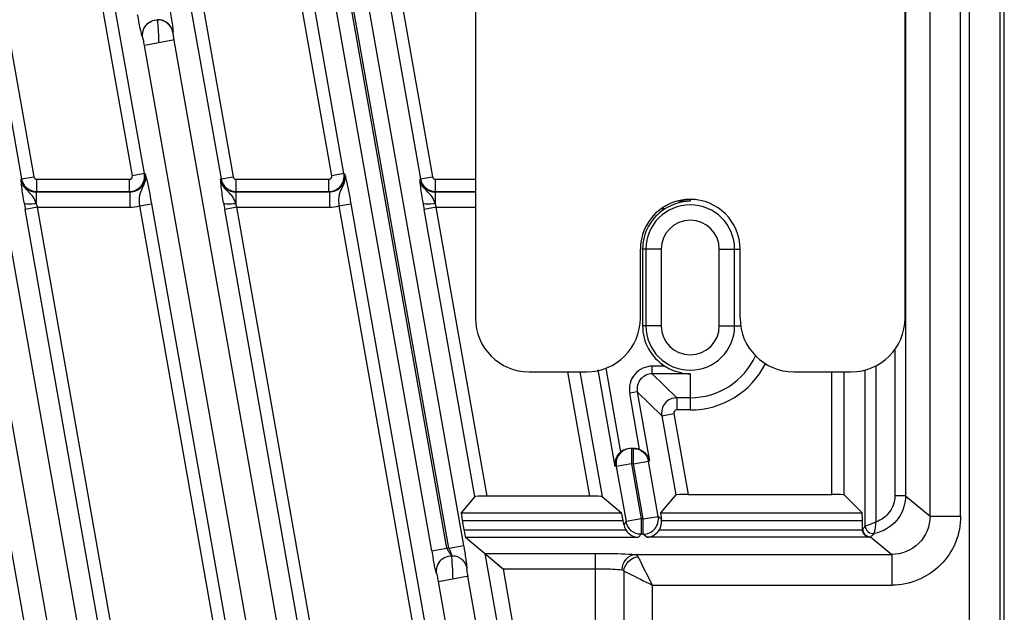
# Model space of a CAD drawing. Units: millimetres. Extents: x -1612 to 4641, y -4874 to 9.
# Drawn here: x 125 to 190, y -4414 to -4375 of the extents above; entities that cross this region are included whole.
import ezdxf

# ---------------------------------------------------------------- set-up
doc = ezdxf.new("R2010")
doc.units = ezdxf.units.MM
doc.header["$LTSCALE"] = 65.395
doc.layers.add('07_ALL_FEATURES', color=7, linetype='CONTINUOUS')

msp = doc.modelspace()

# ---------------------------------------------------------------- linework, layer by layer
at = {"layer": '07_ALL_FEATURES', "color": 7, "linetype": 'Continuous'}
for p, q in [((155.198, -4315.785), (155.198, -4394.785)), ((183.198, -4394.785), (183.198, -4315.785)), ((187.381, -4343.6), (187.381, -4538.97)), ((189.378, -4343.6), (189.378, -4538.97)), ((189.671, -4539.262), (189.671, -4343.308)), ((133.827, -4460.246), (113.602, -4345.545)), ((118.473, -4345.198), (125.614, -4385.699)), ((119.26, -4345.059), (126.401, -4385.56)), ((132.834, -4385.491), (125.815, -4345.684)), ((133.621, -4385.352), (126.602, -4345.545)), ((184.828, -4407.706), (184.828, -4362.647)), ((186.826, -4407.706), (186.826, -4362.647)), ((183.233, -4364.242), (183.233, -4406.377)), ((134.99, -4365.147), (138.614, -4385.699)), ((136.043, -4366.517), (139.401, -4385.56)), ((148.468, -4367.858), (151.614, -4385.699)), ((149.255, -4367.719), (152.401, -4385.56)), ((152.346, -4409.959), (145.196, -4369.408)), ((153.33, -4409.785), (146.18, -4369.234)), ((153.46, -4409.785), (146.31, -4369.234)), ((154.444, -4409.612), (147.294, -4369.061)), ((145.834, -4385.491), (143.091, -4369.934)), ((146.621, -4385.352), (143.878, -4369.795)), ((133.512, -4376.488), (133.507, -4376.482)), ((135.478, -4376.135), (135.474, -4376.141)), ((120.621, -4376.987), (143.357, -4505.93)), ((145.278, -4505.583), (122.541, -4376.64)), ((135.587, -4376.632), (133.621, -4376.987)), ((150.191, -4470.959), (133.621, -4376.987)), ((135.541, -4376.64), (152.111, -4470.612)), ((133.621, -4385.352), (132.834, -4385.491)), ((133.66, -4385.379), (133.621, -4385.352)), ((146.621, -4385.352), (145.834, -4385.491)), ((146.66, -4385.379), (146.621, -4385.352)), ((125.614, -4385.699), (125.584, -4385.726)), ((125.614, -4385.699), (126.401, -4385.56)), ((126.598, -4385.725), (132.637, -4385.725)), ((126.598, -4386.525), (126.598, -4385.725)), ((132.637, -4386.525), (132.637, -4385.725)), ((138.614, -4385.699), (138.584, -4385.726)), ((138.614, -4385.699), (139.401, -4385.56)), ((139.598, -4385.725), (145.637, -4385.725)), ((139.598, -4386.525), (139.598, -4385.725)), ((145.637, -4386.525), (145.637, -4385.725)), ((151.614, -4385.699), (151.584, -4385.726)), ((151.614, -4385.699), (152.401, -4385.56)), ((152.598, -4385.725), (155.198, -4385.725)), ((152.598, -4386.525), (152.598, -4385.725)), ((126.598, -4386.525), (126.569, -4386.551)), ((126.569, -4386.551), (132.675, -4386.551)), ((126.569, -4386.551), (126.569, -4387.315)), ((126.598, -4386.525), (132.637, -4386.525)), ((132.675, -4386.551), (132.637, -4386.525)), ((132.675, -4386.551), (132.675, -4387.551)), ((139.598, -4386.525), (139.569, -4386.551)), ((139.569, -4386.551), (145.675, -4386.551)), ((139.569, -4386.551), (139.569, -4387.315)), ((139.598, -4386.525), (145.637, -4386.525)), ((145.675, -4386.551), (145.637, -4386.525)), ((145.675, -4386.551), (145.675, -4387.551)), ((152.598, -4386.525), (152.569, -4386.551)), ((152.569, -4386.551), (155.198, -4386.551)), ((152.569, -4386.551), (152.569, -4387.315)), ((152.598, -4386.525), (155.198, -4386.525)), ((133.291, -4387.454), (134.078, -4387.315)), ((134.078, -4387.315), (147.098, -4461.156)), ((146.291, -4387.454), (147.078, -4387.315)), ((147.078, -4387.315), (160.098, -4461.156)), ((169.198, -4387.155), (168.338, -4387.155)), ((169.198, -4387.035), (169.198, -4387.155)), ((126.641, -4387.551), (125.854, -4387.69)), ((138.857, -4461.433), (125.854, -4387.69)), ((126.641, -4387.551), (132.675, -4387.551)), ((139.644, -4461.295), (126.641, -4387.551)), ((133.291, -4387.454), (146.311, -4461.295)), ((139.641, -4387.551), (138.854, -4387.69)), ((151.857, -4461.433), (138.854, -4387.69)), ((139.641, -4387.551), (145.675, -4387.551)), ((152.644, -4461.295), (139.641, -4387.551)), ((146.291, -4387.454), (159.311, -4461.295)), ((152.641, -4387.551), (151.854, -4387.69)), ((155.158, -4406.428), (151.854, -4387.69)), ((152.641, -4387.551), (155.198, -4387.551)), ((155.964, -4406.394), (152.641, -4387.551)), ((167.549, -4387.655), (167.296, -4387.655)), ((165.948, -4394.785), (165.948, -4390.285)), ((167.304, -4390.285), (166.093, -4390.285)), ((166.093, -4390.285), (166.093, -4395.285)), ((166.306, -4390.285), (166.306, -4395.285)), ((167.304, -4390.285), (167.304, -4395.285)), ((171.092, -4390.285), (172.448, -4390.285)), ((171.092, -4395.285), (171.092, -4390.285)), ((172.091, -4395.285), (172.091, -4390.285)), ((172.448, -4394.785), (172.448, -4390.285)), ((167.304, -4395.285), (166.093, -4395.285)), ((171.092, -4395.285), (172.489, -4395.285)), ((182.534, -4396.827), (182.534, -4406.377)), ((158.698, -4398.285), (162.448, -4398.285)), ((161.2, -4398.285), (162.63, -4406.394)), ((162.012, -4398.285), (163.448, -4406.428)), ((164.309, -4404.459), (163.197, -4398.153)), ((163.687, -4398.054), (164.653, -4403.535)), ((167.549, -4397.915), (166.727, -4397.915)), ((166.727, -4398.415), (166.727, -4397.915)), ((175.948, -4398.285), (179.698, -4398.285)), ((178.432, -4406.285), (178.432, -4398.285)), ((179.232, -4406.319), (179.232, -4398.285)), ((180.61, -4408.339), (180.61, -4398.159)), ((181.309, -4408.08), (181.309, -4397.887)), ((166.727, -4398.415), (168.322, -4399.975)), ((169.198, -4398.415), (166.727, -4398.415)), ((169.198, -4398.415), (169.198, -4400.774)), ((165.744, -4399.588), (165.252, -4399.674)), ((165.744, -4399.588), (167.338, -4401.147)), ((165.744, -4399.588), (166.542, -4404.112)), ((165.901, -4403.354), (165.252, -4399.674)), ((168.322, -4399.975), (168.322, -4400.774)), ((169.198, -4399.975), (168.322, -4399.975)), ((169.198, -4400.774), (168.322, -4400.774)), ((167.338, -4401.147), (168.125, -4401.008)), ((167.338, -4401.147), (168.25, -4406.319)), ((168.125, -4401.008), (169.056, -4406.285)), ((165.36, -4403.285), (165.36, -4404.285)), ((165.49, -4403.285), (165.36, -4403.285)), ((165.49, -4404.285), (165.49, -4403.285)), ((166.466, -4404.069), (166.474, -4404.112)), ((164.37, -4404.416), (164.376, -4404.459)), ((165.36, -4404.285), (164.376, -4404.459)), ((164.376, -4404.459), (165.012, -4408.06)), ((165.36, -4404.285), (165.995, -4407.887)), ((165.49, -4404.285), (165.36, -4404.285)), ((165.49, -4404.285), (166.474, -4404.112)), ((166.125, -4407.887), (165.49, -4404.285)), ((167.109, -4407.714), (166.474, -4404.112)), ((155.158, -4406.428), (154.27, -4407.487)), ((162.63, -4406.394), (155.964, -4406.394)), ((163.448, -4406.428), (164.71, -4407.487)), ((168.25, -4406.319), (167.27, -4407.487)), ((169.056, -4406.285), (178.432, -4406.285)), ((179.232, -4406.319), (180.4, -4407.487)), ((183.233, -4406.377), (182.534, -4406.377)), ((183.233, -4406.377), (184.828, -4407.706)), ((154.27, -4407.487), (164.71, -4407.487)), ((165.995, -4407.887), (165.012, -4408.06)), ((165.995, -4407.887), (165.995, -4408.886)), ((166.125, -4407.887), (165.995, -4407.887)), ((166.125, -4407.887), (167.109, -4407.714)), ((166.125, -4408.886), (166.125, -4407.887)), ((167.32, -4407.89), (167.109, -4407.714)), ((167.27, -4407.487), (180.4, -4407.487)), ((184.828, -4407.706), (186.826, -4407.706)), ((154.337, -4407.986), (164.819, -4407.986)), ((154.337, -4407.986), (154.442, -4408.584)), ((154.442, -4408.584), (164.994, -4408.584)), ((164.863, -4408.237), (164.819, -4407.986)), ((165.012, -4408.06), (164.863, -4408.237)), ((167.189, -4408.584), (180.421, -4408.584)), ((167.332, -4407.986), (180.421, -4407.986)), ((180.421, -4408.584), (180.421, -4407.986)), ((180.421, -4408.563), (180.44, -4408.544)), ((154.551, -4409.083), (156.994, -4411.133)), ((154.551, -4409.083), (165.83, -4409.083)), ((165.995, -4408.886), (165.83, -4409.083)), ((166.125, -4408.886), (165.995, -4408.886)), ((166.361, -4409.083), (166.125, -4408.886)), ((180.899, -4409.083), (166.361, -4409.083)), ((180.899, -4409.083), (180.94, -4409.043)), ((180.94, -4409.043), (182.33, -4410.202)), ((152.346, -4409.959), (153.33, -4409.785)), ((153.46, -4409.785), (153.33, -4409.785)), ((153.46, -4409.785), (154.444, -4409.612)), ((153.66, -4410.303), (153.66, -4410.285)), ((155.803, -4410.134), (163.009, -4410.134)), ((155.803, -4410.134), (162.025, -4445.419)), ((163.009, -4410.134), (163.009, -4445.245)), ((165.632, -4410.202), (182.33, -4410.202)), ((182.33, -4410.202), (182.33, -4412.2)), ((156.994, -4411.133), (163.009, -4411.133)), ((156.994, -4411.133), (163.009, -4445.245)), ((152.788, -4411.959), (154.754, -4411.603)), ((165.106, -4470.583), (154.708, -4411.612)), ((164.863, -4411.273), (164.863, -4460.546)), ((163.186, -4470.93), (152.788, -4411.959)), ((166.717, -4412.2), (166.717, -4460.385)), ((166.717, -4412.2), (182.33, -4412.2))]:
    msp.add_line(p, q, dxfattribs=at)
for points in [[(155.803, -4410.134), (155.827, -4410.153), (155.877, -4410.196), (155.956, -4410.262), (156.057, -4410.347)], [(156.468, -4410.692), (156.633, -4410.831), (156.808, -4410.979), (156.994, -4411.133)]]:
    msp.add_lwpolyline(points, dxfattribs=at)
for centre, radius, start, end in [((166.437, -4380.53), 41.209, 189.40691, 190.00449), ((139.939, -4383.328), 13.952, 196.60476, 197.61607), ((179.437, -4380.53), 41.209, 189.40691, 190.00449), ((152.939, -4383.328), 13.952, 196.60476, 197.61607), ((192.437, -4380.53), 41.209, 189.40691, 190.00449), ((165.939, -4383.328), 13.952, 196.60476, 197.61607), ((169.198, -4390.285), 3.25, 0, 180), ((169.198, -4390.285), 2.892, 0, 180), ((132.674, -4385.537), 2.014, 270.05124, 287.84251), ((145.674, -4385.537), 2.014, 270.05124, 287.84251), ((169.198, -4390.285), 3.105, 122.09389, 180), ((169.198, -4390.285), 1.894, 0, 180), ((158.698, -4394.785), 3.5, 180, 270), ((162.448, -4394.785), 3.5, 270, 0), ((175.948, -4394.785), 3.5, 180, 270), ((179.698, -4394.785), 3.5, 270, 0), ((169.198, -4395.285), 3.105, 180, 237.90611), ((169.198, -4395.285), 2.892, 180, 0), ((169.198, -4395.285), 1.894, 180, 0), ((169.198, -4395.285), 4.69, 270, 335.37471), ((169.198, -4395.285), 5.489, 270, 333.25078), ((165.362, -4404.29), 1.005, 102.05477, 114.19515), ((165.361, -4404.285), 1, 90.06068, 102.09918), ((165.488, -4404.294), 1.009, 63.90947, 76.96898), ((165.538, -4404.321), 1.026, 15.30551, 22.03009), ((165.548, -4404.318), 1.015, 11.759, 15.29481), ((166.243, -4408.071), 1.092, 4.43899, 9.50465), ((119.723, -4415.733), 35.256, 9.70556, 9.99939), ((121.263, -4415.471), 33.694, 9.42124, 9.70699), ((185.256, -4404.164), 33.416, 189.98667, 190.89002), ((153.656, -4411.28), 0.993, 117.32849, 135.34014), ((153.654, -4411.299), 1.015, 67.28978, 76.63764), ((153.663, -4411.277), 0.991, 63.40121, 67.27394), ((153.661, -4411.279), 0.992, 53.21365, 63.36859), ((153.657, -4411.284), 1, 36.61474, 53.19938)]:
    msp.add_arc(centre, radius, start, end, dxfattribs=at)
for centre, major_axis, ratio, start_param, end_param in [((165.316, -4404.285), (-1.001, 0), 0.999019, -1.570796, -0.84746), ((165.535, -4404.285), (-1.001, 0), 0.999019, -1.945402, -1.570796), ((155.97, -4406.429), (-0.812, 0), 0.042995, -1.563201, -0.036038), ((162.637, -4406.429), (-0.812, 0), 0.042995, -3.090364, -1.563201), ((169.062, -4406.32), (-0.812, 0), 0.042995, -1.563201, -0.036038), ((178.432, -4406.32), (-0.8, 0), 0.043661, -3.097959, -1.570796), ((154.359, -4407.986), (0.088, -0.5), 0.042995, -3.105555, -1.578392), ((164.797, -4407.986), (0.088, -0.5), 0.042995, 1.563201, 3.090364), ((167.359, -4407.986), (0.088, -0.5), 0.042995, -3.105555, -1.771154), ((180.399, -4407.986), (0, -0.5), 0.043661, -4.712389, -3.185226), ((154.464, -4408.584), (0.088, -0.5), 0.042995, -1.578392, -0.051229), ((165.849, -4408.062), (-0.644, -0.767), 0.99838, -0.697333, -0.324492), ((166.333, -4408.062), (-0.768, 0.644), 0.997701, -2.991298, -2.366939)]:
    msp.add_ellipse(centre, major_axis=major_axis, ratio=ratio, start_param=start_param, end_param=end_param, dxfattribs=at)
for points, knots in [([(133.507, -4376.482), (133.495, -4376.471), (133.482, -4376.421), (133.452, -4376.33), (133.418, -4376.186), (133.357, -4375.918), (133.275, -4375.512), (133.212, -4375.169), (133.179, -4374.984)], [0, 0, 0, 0, 0.030453, 0.095133, 0.191855, 0.316983, 0.633315, 1, 1, 1, 1]), ([(135.277, -4374.637), (135.309, -4374.821), (135.367, -4375.163), (135.429, -4375.569), (135.462, -4375.838), (135.479, -4375.982), (135.481, -4376.073), (135.486, -4376.123), (135.478, -4376.135)], [0, 0, 0, 0, 0.369556, 0.687927, 0.813108, 0.908984, 0.971923, 1, 1, 1, 1]), ([(133.507, -4376.482), (133.458, -4376.205), (133.618, -4375.577), (134.21, -4375.311), (134.492, -4375.311)], [0, 0, 0, 0, 0.499874, 1, 1, 1, 1]), ([(133.512, -4376.488), (133.464, -4376.211), (133.624, -4375.584), (134.212, -4375.317), (134.493, -4375.315)], [0, 0, 0, 0, 0.499942, 1, 1, 1, 1]), ([(134.493, -4375.315), (134.493, -4375.315), (134.493, -4375.313), (134.492, -4375.312), (134.492, -4375.311)], [0, 0, 0, 0, 0.465208, 1, 1, 1, 1]), ([(135.478, -4376.135), (135.438, -4375.911), (135.192, -4375.477), (134.721, -4375.311), (134.493, -4375.311)], [0, 0, 0, 0, 0.500004, 1, 1, 1, 1]), ([(135.474, -4376.141), (135.434, -4375.917), (135.189, -4375.484), (134.72, -4375.316), (134.493, -4375.315)], [0, 0, 0, 0, 0.499951, 1, 1, 1, 1]), ([(134.581, -4376.818), (134.549, -4376.635), (134.562, -4376.286), (134.524, -4375.832), (134.499, -4375.518), (134.501, -4375.36), (134.493, -4375.315)], [0, 0, 0, 0, 0.370389, 0.688511, 0.909154, 1, 1, 1, 1]), ([(133.621, -4376.987), (133.61, -4376.925), (133.588, -4376.812), (133.561, -4376.658), (133.53, -4376.558), (133.524, -4376.499), (133.512, -4376.488)], [0, 0, 0, 0, 0.366176, 0.682522, 0.90476, 1, 1, 1, 1]), ([(135.474, -4376.141), (135.466, -4376.153), (135.482, -4376.211), (135.485, -4376.312), (135.513, -4376.465), (135.531, -4376.579), (135.541, -4376.64)], [0, 0, 0, 0, 0.090462, 0.311207, 0.629728, 1, 1, 1, 1]), ([(132.637, -4386.525), (132.918, -4386.524), (133.51, -4386.258), (133.669, -4385.629), (133.621, -4385.352)], [0, 0, 0, 0, 0.5001, 1, 1, 1, 1]), ([(132.675, -4386.551), (132.957, -4386.552), (133.552, -4386.287), (133.708, -4385.657), (133.66, -4385.379)], [0, 0, 0, 0, 0.499966, 1, 1, 1, 1]), ([(133.661, -4385.387), (133.695, -4385.567), (133.67, -4385.943), (133.461, -4386.332), (133.325, -4386.643), (133.262, -4386.993), (133.278, -4387.266), (133.291, -4387.454)], [0, 0, 0, 0, 0.258637, 0.504122, 0.617985, 0.734888, 1, 1, 1, 1]), ([(133.66, -4385.379), (133.687, -4385.465), (133.868, -4386.101), (133.979, -4386.754), (134.078, -4387.315)], [0, 0, 0, 0, 0.136738, 1, 1, 1, 1]), ([(145.637, -4386.525), (145.918, -4386.524), (146.51, -4386.258), (146.669, -4385.629), (146.621, -4385.352)], [0, 0, 0, 0, 0.5001, 1, 1, 1, 1]), ([(145.675, -4386.551), (145.957, -4386.552), (146.552, -4386.287), (146.708, -4385.657), (146.66, -4385.379)], [0, 0, 0, 0, 0.499966, 1, 1, 1, 1]), ([(146.661, -4385.387), (146.695, -4385.567), (146.67, -4385.943), (146.461, -4386.332), (146.325, -4386.643), (146.262, -4386.993), (146.278, -4387.266), (146.291, -4387.454)], [0, 0, 0, 0, 0.258637, 0.504122, 0.617985, 0.734888, 1, 1, 1, 1]), ([(146.66, -4385.379), (146.687, -4385.465), (146.868, -4386.101), (146.979, -4386.754), (147.078, -4387.315)], [0, 0, 0, 0, 0.136738, 1, 1, 1, 1]), ([(125.782, -4387.266), (125.752, -4387.085), (125.672, -4386.574), (125.6, -4386.06), (125.584, -4385.726)], [0, 0, 0, 0, 0.354525, 1, 1, 1, 1]), ([(125.584, -4385.726), (125.624, -4385.951), (125.87, -4386.386), (126.341, -4386.552), (126.569, -4386.551)], [0, 0, 0, 0, 0.499966, 1, 1, 1, 1]), ([(126.569, -4387.315), (126.518, -4387.164), (126.409, -4386.869), (126.073, -4386.54), (125.738, -4386.206), (125.612, -4385.892), (125.585, -4385.728)], [0, 0, 0, 0, 0.253218, 0.485382, 0.737453, 1, 1, 1, 1]), ([(125.614, -4385.699), (125.654, -4385.923), (125.9, -4386.357), (126.37, -4386.525), (126.598, -4386.525)], [0, 0, 0, 0, 0.500159, 1, 1, 1, 1]), ([(132.637, -4385.725), (132.693, -4385.725), (132.811, -4385.672), (132.843, -4385.546), (132.834, -4385.491)], [0, 0, 0, 0, 0.498536, 1, 1, 1, 1]), ([(138.782, -4387.266), (138.752, -4387.085), (138.672, -4386.574), (138.6, -4386.06), (138.584, -4385.726)], [0, 0, 0, 0, 0.354525, 1, 1, 1, 1]), ([(138.584, -4385.726), (138.624, -4385.951), (138.87, -4386.386), (139.341, -4386.552), (139.569, -4386.551)], [0, 0, 0, 0, 0.499966, 1, 1, 1, 1]), ([(139.569, -4387.315), (139.518, -4387.164), (139.409, -4386.869), (139.073, -4386.54), (138.738, -4386.206), (138.612, -4385.892), (138.585, -4385.728)], [0, 0, 0, 0, 0.253218, 0.485382, 0.737453, 1, 1, 1, 1]), ([(138.614, -4385.699), (138.654, -4385.923), (138.9, -4386.357), (139.37, -4386.525), (139.598, -4386.525)], [0, 0, 0, 0, 0.500159, 1, 1, 1, 1]), ([(145.637, -4385.725), (145.693, -4385.725), (145.811, -4385.672), (145.843, -4385.546), (145.834, -4385.491)], [0, 0, 0, 0, 0.498536, 1, 1, 1, 1]), ([(151.782, -4387.266), (151.752, -4387.085), (151.672, -4386.574), (151.6, -4386.06), (151.584, -4385.726)], [0, 0, 0, 0, 0.354525, 1, 1, 1, 1]), ([(151.584, -4385.726), (151.624, -4385.951), (151.87, -4386.386), (152.341, -4386.552), (152.569, -4386.551)], [0, 0, 0, 0, 0.499966, 1, 1, 1, 1]), ([(152.569, -4387.315), (152.518, -4387.164), (152.409, -4386.869), (152.073, -4386.54), (151.738, -4386.206), (151.612, -4385.892), (151.585, -4385.728)], [0, 0, 0, 0, 0.253218, 0.485382, 0.737453, 1, 1, 1, 1]), ([(151.614, -4385.699), (151.654, -4385.923), (151.9, -4386.357), (152.37, -4386.525), (152.598, -4386.525)], [0, 0, 0, 0, 0.500159, 1, 1, 1, 1]), ([(126.569, -4387.315), (126.392, -4387.343), (126.147, -4387.364), (125.89, -4387.337), (125.793, -4387.296), (125.782, -4387.266)], [0, 0, 0, 0, 0.663305, 0.882198, 1, 1, 1, 1]), ([(139.569, -4387.315), (139.392, -4387.343), (139.147, -4387.364), (138.89, -4387.337), (138.793, -4387.296), (138.782, -4387.266)], [0, 0, 0, 0, 0.663305, 0.882198, 1, 1, 1, 1]), ([(152.569, -4387.315), (152.392, -4387.343), (152.147, -4387.364), (151.89, -4387.337), (151.793, -4387.296), (151.782, -4387.266)], [0, 0, 0, 0, 0.663305, 0.882198, 1, 1, 1, 1]), ([(169.198, -4387.155), (169.057, -4387.158), (168.48, -4387.209), (167.919, -4387.422), (167.549, -4387.655)], [0, 0, 0, 0, 0.243836, 1, 1, 1, 1]), ([(166.727, -4397.915), (166.305, -4397.915), (165.416, -4398.314), (165.179, -4399.258), (165.252, -4399.674)], [0, 0, 0, 0, 0.499852, 1, 1, 1, 1]), ([(167.549, -4397.915), (167.676, -4397.995), (168.186, -4398.271), (168.77, -4398.406), (169.198, -4398.415)], [0, 0, 0, 0, 0.260034, 1, 1, 1, 1]), ([(166.727, -4398.415), (166.445, -4398.414), (165.852, -4398.68), (165.695, -4399.31), (165.744, -4399.588)], [0, 0, 0, 0, 0.499854, 1, 1, 1, 1]), ([(168.322, -4399.975), (168.04, -4399.975), (167.45, -4400.242), (167.29, -4400.87), (167.338, -4401.147)], [0, 0, 0, 0, 0.500194, 1, 1, 1, 1]), ([(168.322, -4400.774), (168.266, -4400.774), (168.147, -4400.827), (168.115, -4400.953), (168.125, -4401.008)], [0, 0, 0, 0, 0.498515, 1, 1, 1, 1]), ([(164.95, -4403.373), (164.759, -4403.459), (164.424, -4403.764), (164.343, -4404.208), (164.37, -4404.416)], [0, 0, 0, 0, 0.499627, 1, 1, 1, 1]), ([(165.901, -4403.354), (165.972, -4403.382), (166.221, -4403.514), (166.412, -4403.748), (166.488, -4403.937)], [0, 0, 0, 0, 0.273177, 1, 1, 1, 1]), ([(164.309, -4404.459), (164.299, -4404.392), (164.287, -4404.108), (164.402, -4403.82), (164.54, -4403.653)], [0, 0, 0, 0, 0.236299, 1, 1, 1, 1]), ([(183.233, -4406.377), (183.233, -4406.941), (182.824, -4408.105), (181.757, -4408.724), (181.203, -4408.829)], [0, 0, 0, 0, 0.50021, 1, 1, 1, 1]), ([(182.534, -4406.377), (182.534, -4406.744), (182.297, -4407.498), (181.657, -4407.963), (181.309, -4408.08)], [0, 0, 0, 0, 0.500206, 1, 1, 1, 1]), ([(166.125, -4408.886), (166.407, -4408.885), (166.997, -4408.619), (167.157, -4407.991), (167.109, -4407.714)], [0, 0, 0, 0, 0.499883, 1, 1, 1, 1]), ([(186.826, -4407.706), (186.826, -4408.29), (186.592, -4409.473), (185.591, -4410.967), (184.097, -4411.966), (182.915, -4412.2), (182.33, -4412.2)], [0, 0, 0, 0, 0.250028, 0.5, 0.749974, 1, 1, 1, 1]), ([(184.828, -4407.706), (184.83, -4408.343), (184.298, -4409.674), (182.967, -4410.203), (182.33, -4410.202)], [0, 0, 0, 0, 0.500205, 1, 1, 1, 1]), ([(164.994, -4408.584), (165.087, -4408.736), (165.337, -4408.983), (165.673, -4409.079), (165.83, -4409.083)], [0, 0, 0, 0, 0.532005, 1, 1, 1, 1]), ([(165.995, -4408.886), (165.768, -4408.886), (165.298, -4408.719), (165.052, -4408.285), (165.012, -4408.06)], [0, 0, 0, 0, 0.499917, 1, 1, 1, 1]), ([(166.361, -4409.083), (166.516, -4409.079), (166.85, -4408.982), (167.097, -4408.735), (167.189, -4408.584)], [0, 0, 0, 0, 0.467321, 1, 1, 1, 1]), ([(180.899, -4409.083), (180.787, -4409.078), (180.533, -4408.969), (180.421, -4408.704), (180.421, -4408.563)], [0, 0, 0, 0, 0.443997, 1, 1, 1, 1]), ([(180.61, -4408.339), (180.632, -4408.331), (180.866, -4408.249), (181.101, -4408.166), (181.309, -4408.08)], [0, 0, 0, 0, 0.092499, 1, 1, 1, 1]), ([(180.61, -4408.339), (180.61, -4408.48), (180.746, -4408.778), (181.063, -4408.855), (181.202, -4408.829)], [0, 0, 0, 0, 0.499887, 1, 1, 1, 1]), ([(181.203, -4408.829), (181.207, -4408.805), (181.265, -4408.56), (181.295, -4408.308), (181.31, -4408.08)], [0, 0, 0, 0, 0.09706, 1, 1, 1, 1]), ([(152.677, -4411.459), (152.67, -4411.459), (152.659, -4411.426), (152.641, -4411.381), (152.617, -4411.292), (152.575, -4411.123), (152.515, -4410.846), (152.467, -4410.609), (152.442, -4410.477)], [0, 0, 0, 0, 0.021763, 0.076723, 0.164552, 0.283191, 0.600805, 1, 1, 1, 1]), ([(153.551, -4410.16), (153.538, -4410.141), (153.484, -4410.058), (153.433, -4409.972), (153.395, -4409.905)], [0, 0, 0, 0, 0.221146, 1, 1, 1, 1]), ([(153.659, -4410.285), (153.669, -4410.284), (153.663, -4410.232), (153.629, -4410.141), (153.581, -4410.028), (153.544, -4409.951)], [0, 0, 0, 0, 0.078696, 0.288494, 1, 1, 1, 1]), ([(153.659, -4410.285), (153.641, -4410.283), (153.605, -4410.229), (153.572, -4410.19), (153.551, -4410.16)], [0, 0, 0, 0, 0.330257, 1, 1, 1, 1]), ([(153.748, -4411.789), (153.718, -4411.618), (153.731, -4411.289), (153.685, -4410.795), (153.67, -4410.473), (153.66, -4410.303)], [0, 0, 0, 0, 0.350186, 0.657275, 1, 1, 1, 1]), ([(154.642, -4411.112), (154.649, -4411.112), (154.649, -4411.069), (154.65, -4411.019), (154.64, -4410.91), (154.618, -4410.71), (154.572, -4410.383), (154.528, -4410.108), (154.503, -4409.955)], [0, 0, 0, 0, 0.019154, 0.072915, 0.161074, 0.281213, 0.602536, 1, 1, 1, 1]), ([(163.009, -4410.134), (163.272, -4410.134), (164.146, -4410.141), (165.022, -4410.154), (165.632, -4410.202)], [0, 0, 0, 0, 0.300431, 1, 1, 1, 1]), ([(164.757, -4411.201), (164.762, -4410.952), (164.927, -4410.457), (165.405, -4410.207), (165.632, -4410.202)], [0, 0, 0, 0, 0.522902, 1, 1, 1, 1]), ([(165.632, -4410.202), (165.647, -4410.204), (165.718, -4410.227), (165.764, -4410.294), (165.79, -4410.346)], [0, 0, 0, 0, 0.215554, 1, 1, 1, 1]), ([(165.79, -4410.346), (165.843, -4410.451), (166.152, -4411.069), (166.459, -4411.688), (166.717, -4412.2)], [0, 0, 0, 0, 0.170583, 1, 1, 1, 1]), ([(154.708, -4411.612), (154.697, -4411.548), (154.68, -4411.435), (154.647, -4411.268), (154.654, -4411.192), (154.629, -4411.112), (154.642, -4411.112)], [0, 0, 0, 0, 0.380987, 0.705668, 0.923537, 1, 1, 1, 1]), ([(163.009, -4411.133), (163.184, -4411.133), (163.767, -4411.14), (164.352, -4411.153), (164.757, -4411.201)], [0, 0, 0, 0, 0.30038, 1, 1, 1, 1]), ([(152.788, -4411.959), (152.776, -4411.895), (152.753, -4411.781), (152.728, -4411.615), (152.692, -4411.535), (152.691, -4411.459), (152.677, -4411.459)], [0, 0, 0, 0, 0.377201, 0.699588, 0.918732, 1, 1, 1, 1]), ([(164.863, -4411.273), (164.968, -4411.325), (165.586, -4411.635), (166.205, -4411.942), (166.717, -4412.2)], [0, 0, 0, 0, 0.170583, 1, 1, 1, 1])]:
    msp.add_open_spline(points, degree=3, knots=knots, dxfattribs=at)
for points in [[(126.401, -4385.56), (126.416, -4385.644), (126.512, -4385.725), (126.598, -4385.725)], [(139.401, -4385.56), (139.416, -4385.644), (139.512, -4385.725), (139.598, -4385.725)], [(152.401, -4385.56), (152.416, -4385.644), (152.512, -4385.725), (152.598, -4385.725)], [(165.49, -4403.285), (165.566, -4403.285), (165.642, -4403.294), (165.715, -4403.311)], [(165.931, -4403.388), (166.19, -4403.515), (166.403, -4403.788), (166.466, -4404.069)], [(164.54, -4403.653), (164.574, -4403.611), (164.612, -4403.572), (164.653, -4403.535)], [(180.44, -4408.544), (180.503, -4408.481), (180.559, -4408.411), (180.61, -4408.339)], [(180.44, -4408.544), (180.44, -4408.671), (180.547, -4408.936), (180.812, -4409.043), (180.94, -4409.043)], [(180.94, -4409.043), (181.035, -4408.982), (181.122, -4408.909), (181.203, -4408.829)], [(153.395, -4409.905), (153.373, -4409.865), (153.351, -4409.825), (153.33, -4409.785)], [(153.544, -4409.951), (153.517, -4409.895), (153.489, -4409.84), (153.46, -4409.785)], [(153.201, -4410.398), (153.341, -4410.326), (153.503, -4410.285), (153.661, -4410.285)], [(153.658, -4410.285), (153.735, -4410.285), (153.813, -4410.294), (153.888, -4410.312)], [(164.863, -4411.273), (164.895, -4411.045), (165.124, -4410.606), (165.562, -4410.378), (165.79, -4410.346)], [(152.677, -4411.459), (152.624, -4411.157), (152.735, -4410.8), (152.95, -4410.582)], [(154.459, -4410.688), (154.551, -4410.812), (154.615, -4410.96), (154.642, -4411.112)], [(164.757, -4411.201), (164.8, -4411.206), (164.839, -4411.237), (164.863, -4411.273)]]:
    msp.add_open_spline(points, degree=3, dxfattribs=at)

doc.saveas('drawing.dxf')
